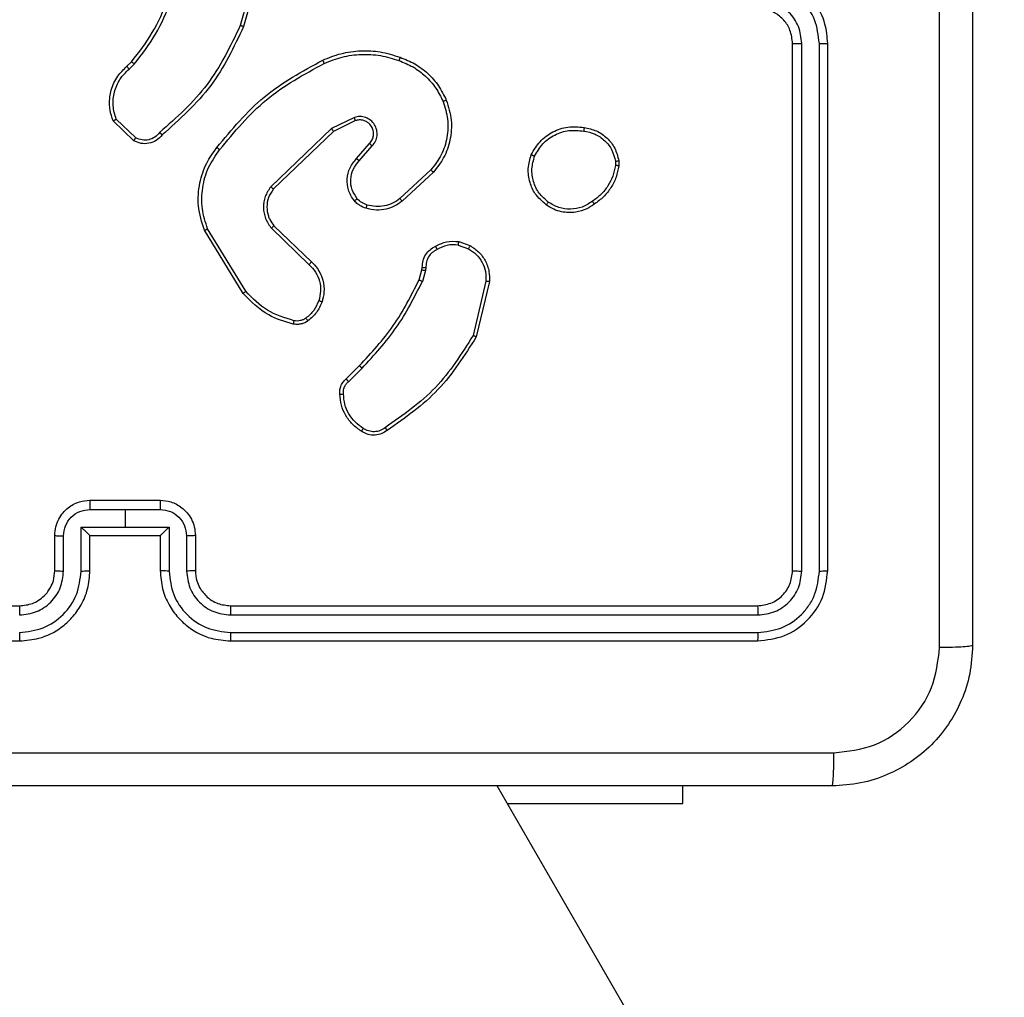
# Model space of a CAD drawing. Units: millimetres. Extents: x -4534 to 401166, y -3372 to 6558.
# Drawn here: x -1023 to -967, y 3083 to 3139 of the extents above; entities that cross this region are included whole.
import ezdxf

# ---------------------------------------------------------------- set-up
doc = ezdxf.new("R2010")
doc.units = ezdxf.units.MM
doc.layers.add('Toestel 2D', color=7, linetype='Continuous', lineweight=20)

# ---------------------------------------------------------------- blocks, each defined once
blk = doc.blocks.new('1487')
at = {"color": 7, "linetype": 'Continuous', "lineweight": 25}
for p, q in [((-8527.526, -2480.948), (-8528.519, -2484.479)), ((-8527.332, -2480.99), (-8528.33, -2484.542)), ((-8497.074, -2515.495), (-8497.074, -2485.495)), ((-8496.549, -2515.518), (-8496.549, -2485.499)), ((-8495.548, -2515.518), (-8495.549, -2485.499)), ((-8495.074, -2515.495), (-8495.074, -2485.495)), ((-8534.973, -2486.8), (-8534.705, -2486.537)), ((-8534.846, -2486.956), (-8534.553, -2486.668)), ((-8534.575, -2491.035), (-8535.757, -2489.909)), ((-8534.468, -2490.868), (-8535.582, -2489.811)), ((-8522.021, -2489.703), (-8523.319, -2490.338)), ((-8521.961, -2489.891), (-8523.206, -2490.499)), ((-8523.319, -2490.338), (-8526.786, -2493.655)), ((-8523.206, -2490.499), (-8526.633, -2493.779)), ((-8521.893, -2492.045), (-8521.155, -2491.195)), ((-8521.745, -2492.186), (-8521.005, -2491.333)), ((-8517.666, -2492.689), (-8519.426, -2494.323)), ((-8507.16, -2492.2), (-8507.158, -2492.439)), ((-8506.97, -2492.167), (-8506.967, -2492.462)), ((-8517.524, -2492.822), (-8519.304, -2494.475)), ((-8528.204, -2499.599), (-8530.375, -2496.056)), ((-8526.747, -2496.011), (-8524.594, -2498.087)), ((-8526.601, -2495.872), (-8524.464, -2497.932)), ((-8528.36, -2499.72), (-8530.561, -2496.13)), ((-8516.105, -2496.97), (-8515.529, -2497.179)), ((-8516.074, -2496.769), (-8515.44, -2496.998)), ((-8518.173, -2498.382), (-8518.153, -2498.238)), ((-8517.948, -2498.251), (-8517.971, -2498.415)), ((-8518.337, -2498.951), (-8518.173, -2498.382)), ((-8517.971, -2498.415), (-8518.15, -2499.038)), ((-8514.528, -2499.03), (-8515.259, -2502.116)), ((-8514.334, -2499.043), (-8515.082, -2502.195)), ((-8522.486, -2504.59), (-8521.728, -2503.832)), ((-8522.351, -2504.747), (-8521.584, -2503.98)), ((-8537.074, -2511.495), (-8533.074, -2511.495)), ((-8537.075, -2512.015), (-8535.074, -2512.015)), ((-8535.074, -2512.015), (-8533.073, -2512.015)), ((-8535.074, -2512.015), (-8535.074, -2513.016)), ((-8537.576, -2513.016), (-8535.074, -2513.016)), ((-8537.576, -2515.518), (-8537.576, -2513.016)), ((-8535.074, -2513.016), (-8532.573, -2513.016)), ((-8532.573, -2513.016), (-8532.573, -2515.518)), ((-8539.074, -2515.495), (-8539.074, -2513.495)), ((-8538.576, -2515.518), (-8538.576, -2513.516)), ((-8537.074, -2513.495), (-8537.075, -2513.495)), ((-8537.074, -2515.495), (-8537.074, -2513.495)), ((-8537.074, -2513.495), (-8533.074, -2513.495)), ((-8533.074, -2513.495), (-8533.074, -2515.495)), ((-8533.074, -2513.495), (-8533.074, -2513.495)), ((-8531.572, -2513.516), (-8531.572, -2515.518)), ((-8531.074, -2513.495), (-8531.074, -2515.495)), ((-8571.074, -2517.495), (-8541.074, -2517.495)), ((-8529.074, -2517.495), (-8499.074, -2517.495)), ((-8529.07, -2518.02), (-8499.051, -2518.02)), ((-8529.07, -2519.02), (-8499.051, -2519.021)), ((-8571.074, -2519.495), (-8541.074, -2519.495)), ((-8529.074, -2519.495), (-8499.074, -2519.495)), ((-7867.29, -3647.68), (-8513.885, -2527.745)), ((-8503.324, -2528.745), (-8503.324, -2527.745)), ((-8513.308, -2528.745), (-8503.324, -2528.745))]:
    blk.add_line(p, q, dxfattribs=at)
for points, knots in [([(-8488.701, -2519.852), (-8488.701, -2510.887), (-8488.702, -2492.959), (-8488.702, -2466.031), (-8488.701, -2448.102), (-8488.701, -2439.138)], [0, 0, 0, 0, 0.333336, 0.666664, 1, 1, 1, 1]), ([(-8486.824, -2439.245), (-8486.824, -2448.184), (-8486.824, -2466.067), (-8486.824, -2492.923), (-8486.824, -2510.805), (-8486.824, -2519.745)], [0, 0, 0, 0, 0.333296, 0.666701, 1, 1, 1, 1]), ([(-8495.074, -2485.495), (-8495.105, -2485.123), (-8495.174, -2484.279), (-8495.699, -2483.255), (-8496.401, -2482.477), (-8497.139, -2481.955), (-8498.049, -2481.573), (-8498.724, -2481.521), (-8499.074, -2481.495)], [0, 0, 0, 0, 0.177609, 0.403001, 0.534212, 0.677457, 0.832724, 1, 1, 1, 1]), ([(-8495.549, -2485.499), (-8495.605, -2485.041), (-8495.716, -2484.125), (-8496.517, -2482.964), (-8497.675, -2482.156), (-8498.592, -2482.05), (-8499.051, -2481.996)], [0, 0, 0, 0, 0.249903, 0.499848, 0.749541, 1, 1, 1, 1]), ([(-8534.705, -2486.537), (-8534.287, -2486), (-8533.441, -2484.914), (-8532.899, -2483.649), (-8532.626, -2483.009)], [0, 0, 0, 0, 0.494663, 1, 1, 1, 1]), ([(-8534.553, -2486.668), (-8534.122, -2486.115), (-8533.262, -2485.009), (-8532.712, -2483.72), (-8532.437, -2483.076)], [0, 0, 0, 0, 0.500007, 1, 1, 1, 1]), ([(-8496.549, -2485.499), (-8496.588, -2485.17), (-8496.664, -2484.515), (-8497.242, -2483.687), (-8498.071, -2483.116), (-8498.724, -2483.037), (-8499.051, -2482.997)], [0, 0, 0, 0, 0.2504327, 0.5001241, 0.7500649, 1, 1, 1, 1]), ([(-8497.074, -2485.495), (-8497.103, -2485.238), (-8497.157, -2484.758), (-8497.547, -2484.147), (-8498.024, -2483.762), (-8498.552, -2483.536), (-8498.891, -2483.509), (-8499.074, -2483.495)], [0, 0, 0, 0, 0.244433, 0.457339, 0.675441, 0.824544, 1, 1, 1, 1]), ([(-8528.519, -2484.479), (-8529.079, -2485.647), (-8530.2, -2487.984), (-8532.138, -2489.704), (-8533.108, -2490.564)], [0, 0, 0, 0, 0.499993, 1, 1, 1, 1]), ([(-8528.33, -2484.542), (-8528.886, -2485.709), (-8530.012, -2488.076), (-8531.971, -2489.819), (-8532.963, -2490.703)], [0, 0, 0, 0, 0.49327, 1, 1, 1, 1]), ([(-8528.33, -2484.542), (-8528.332, -2484.541), (-8528.336, -2484.54), (-8528.365, -2484.531), (-8528.399, -2484.519), (-8528.434, -2484.507), (-8528.474, -2484.494), (-8528.504, -2484.484), (-8528.519, -2484.479)], [0, 0, 0, 0, 0.200797, 0.433988, 0.563149, 0.700472, 0.846111, 1, 1, 1, 1]), ([(-8523.825, -2486.448), (-8523.484, -2486.311), (-8522.783, -2486.028), (-8521.664, -2485.885), (-8520.516, -2485.939), (-8519.795, -2486.166), (-8519.422, -2486.284)], [0, 0, 0, 0, 0.243402, 0.500002, 0.742019, 1, 1, 1, 1]), ([(-8497.074, -2485.495), (-8497.072, -2485.495), (-8497.068, -2485.496), (-8497.036, -2485.496), (-8496.987, -2485.497), (-8496.921, -2485.498), (-8496.841, -2485.498), (-8496.749, -2485.498), (-8496.651, -2485.499), (-8496.583, -2485.499), (-8496.549, -2485.499)], [0, 0, 0, 0, 0.125131, 0.250403, 0.375383, 0.500129, 0.624849, 0.749859, 0.874995, 1, 1, 1, 1]), ([(-8495.549, -2485.499), (-8495.486, -2485.498), (-8495.36, -2485.498), (-8495.204, -2485.497), (-8495.096, -2485.496), (-8495.082, -2485.495), (-8495.074, -2485.495)], [0, 0, 0, 0, 0.250165, 0.500068, 0.749936, 1, 1, 1, 1]), ([(-8534.705, -2486.537), (-8534.702, -2486.539), (-8534.696, -2486.545), (-8534.656, -2486.58), (-8534.605, -2486.623), (-8534.57, -2486.653), (-8534.553, -2486.668)], [0, 0, 0, 0, 0.279877, 0.558878, 0.779374, 1, 1, 1, 1]), ([(-8529.85, -2491.422), (-8529.005, -2490.399), (-8527.316, -2488.355), (-8524.989, -2487.084), (-8523.825, -2486.448)], [0, 0, 0, 0, 0.500137, 1, 1, 1, 1]), ([(-8523.825, -2486.448), (-8523.824, -2486.451), (-8523.821, -2486.457), (-8523.801, -2486.499), (-8523.772, -2486.559), (-8523.749, -2486.607), (-8523.738, -2486.631)], [0, 0, 0, 0, 0.249985, 0.500143, 0.749921, 1, 1, 1, 1]), ([(-8523.738, -2486.631), (-8523.399, -2486.496), (-8522.721, -2486.226), (-8521.629, -2486.094), (-8520.53, -2486.145), (-8519.833, -2486.364), (-8519.485, -2486.474)], [0, 0, 0, 0, 0.249943, 0.499996, 0.750051, 1, 1, 1, 1]), ([(-8519.422, -2486.284), (-8519.423, -2486.286), (-8519.423, -2486.291), (-8519.433, -2486.321), (-8519.445, -2486.356), (-8519.456, -2486.391), (-8519.47, -2486.431), (-8519.48, -2486.459), (-8519.485, -2486.474)], [0, 0, 0, 0, 0.209336, 0.444726, 0.573547, 0.708818, 0.851047, 1, 1, 1, 1]), ([(-8519.485, -2486.474), (-8519.211, -2486.583), (-8518.662, -2486.802), (-8517.957, -2487.346), (-8517.36, -2488.007), (-8517.1, -2488.538), (-8516.97, -2488.803)], [0, 0, 0, 0, 0.249928, 0.500002, 0.750074, 1, 1, 1, 1]), ([(-8519.422, -2486.284), (-8519.135, -2486.398), (-8518.559, -2486.625), (-8517.817, -2487.193), (-8517.195, -2487.889), (-8516.924, -2488.446), (-8516.789, -2488.725)], [0, 0, 0, 0, 0.249999, 0.499999, 0.75, 1, 1, 1, 1]), ([(-8535.757, -2489.909), (-8535.826, -2489.702), (-8535.931, -2489.386), (-8535.977, -2488.789), (-8535.891, -2488.12), (-8535.552, -2487.362), (-8535.158, -2486.98), (-8534.973, -2486.8)], [0, 0, 0, 0, 0.190183, 0.2906613, 0.5222495, 0.7751425, 1, 1, 1, 1]), ([(-8535.582, -2489.811), (-8535.656, -2489.558), (-8535.803, -2489.051), (-8535.716, -2488.254), (-8535.41, -2487.513), (-8535.034, -2487.142), (-8534.846, -2486.956)], [0, 0, 0, 0, 0.249978, 0.499941, 0.749809, 1, 1, 1, 1]), ([(-8534.973, -2486.8), (-8534.971, -2486.803), (-8534.967, -2486.808), (-8534.938, -2486.843), (-8534.896, -2486.895), (-8534.863, -2486.936), (-8534.846, -2486.956)], [0, 0, 0, 0, 0.2501526, 0.5000044, 0.7499476, 1, 1, 1, 1]), ([(-8529.69, -2491.546), (-8528.855, -2490.537), (-8527.185, -2488.519), (-8524.887, -2487.26), (-8523.738, -2486.631)], [0, 0, 0, 0, 0.4999988, 1, 1, 1, 1]), ([(-8516.789, -2488.725), (-8516.671, -2489.102), (-8516.441, -2489.839), (-8516.531, -2490.979), (-8516.879, -2492.007), (-8517.312, -2492.555), (-8517.524, -2492.822)], [0, 0, 0, 0, 0.268415, 0.524558, 0.768421, 1, 1, 1, 1]), ([(-8516.789, -2488.725), (-8516.792, -2488.726), (-8516.797, -2488.73), (-8516.838, -2488.748), (-8516.898, -2488.773), (-8516.946, -2488.793), (-8516.97, -2488.803)], [0, 0, 0, 0, 0.250377, 0.500321, 0.74969, 1, 1, 1, 1]), ([(-8516.97, -2488.803), (-8516.865, -2489.135), (-8516.655, -2489.8), (-8516.708, -2490.855), (-8517.023, -2491.864), (-8517.452, -2492.414), (-8517.666, -2492.689)], [0, 0, 0, 0, 0.2499791, 0.4999642, 0.7498765, 1, 1, 1, 1]), ([(-8535.757, -2489.909), (-8535.755, -2489.908), (-8535.75, -2489.905), (-8535.722, -2489.89), (-8535.689, -2489.871), (-8535.658, -2489.854), (-8535.621, -2489.833), (-8535.595, -2489.818), (-8535.582, -2489.811)], [0, 0, 0, 0, 0.213559, 0.450511, 0.57832, 0.712957, 0.853334, 1, 1, 1, 1]), ([(-8521.005, -2491.333), (-8520.937, -2491.247), (-8520.8, -2491.075), (-8520.712, -2490.75), (-8520.732, -2490.419), (-8520.859, -2490.111), (-8521.079, -2489.86), (-8521.369, -2489.698), (-8521.698, -2489.632), (-8521.913, -2489.68), (-8522.021, -2489.703)], [0, 0, 0, 0, 0.125104, 0.250178, 0.374953, 0.500012, 0.624895, 0.749999, 0.87499, 1, 1, 1, 1]), ([(-8521.961, -2489.891), (-8521.961, -2489.888), (-8521.963, -2489.882), (-8521.976, -2489.839), (-8521.996, -2489.777), (-8522.012, -2489.728), (-8522.021, -2489.703)], [0, 0, 0, 0, 0.249713, 0.499734, 0.749619, 1, 1, 1, 1]), ([(-8521.155, -2491.195), (-8521.101, -2491.128), (-8520.99, -2490.993), (-8520.924, -2490.75), (-8520.928, -2490.507), (-8521.008, -2490.258), (-8521.161, -2490.063), (-8521.336, -2489.944), (-8521.517, -2489.868), (-8521.732, -2489.836), (-8521.89, -2489.874), (-8521.961, -2489.891)], [0, 0, 0, 0, 0.122004, 0.248438, 0.350825, 0.467238, 0.617013, 0.696808, 0.7691, 0.895968, 1, 1, 1, 1]), ([(-8523.206, -2490.499), (-8523.207, -2490.497), (-8523.21, -2490.494), (-8523.226, -2490.47), (-8523.246, -2490.441), (-8523.267, -2490.412), (-8523.292, -2490.377), (-8523.31, -2490.351), (-8523.319, -2490.338)], [0, 0, 0, 0, 0.19432, 0.424925, 0.55494, 0.693557, 0.842184, 1, 1, 1, 1]), ([(-8511.948, -2491.83), (-8511.799, -2491.57), (-8511.495, -2491.039), (-8510.748, -2490.499), (-8509.864, -2490.194), (-8509.255, -2490.252), (-8508.942, -2490.282)], [0, 0, 0, 0, 0.245326, 0.500042, 0.742726, 1, 1, 1, 1]), ([(-8511.758, -2491.912), (-8511.615, -2491.667), (-8511.329, -2491.177), (-8510.63, -2490.672), (-8509.812, -2490.398), (-8509.248, -2490.454), (-8508.965, -2490.483)], [0, 0, 0, 0, 0.2499495, 0.4999157, 0.7497496, 1, 1, 1, 1]), ([(-8508.942, -2490.282), (-8508.942, -2490.284), (-8508.941, -2490.29), (-8508.944, -2490.323), (-8508.949, -2490.362), (-8508.953, -2490.397), (-8508.959, -2490.438), (-8508.963, -2490.468), (-8508.965, -2490.483)], [0, 0, 0, 0, 0.2196335, 0.4586767, 0.5858423, 0.7189229, 0.8568989, 1, 1, 1, 1]), ([(-8508.942, -2490.282), (-8508.701, -2490.331), (-8508.219, -2490.428), (-8507.612, -2490.859), (-8507.15, -2491.448), (-8507.031, -2491.925), (-8506.97, -2492.167)], [0, 0, 0, 0, 0.25, 0.500008, 0.746665, 1, 1, 1, 1]), ([(-8532.963, -2490.703), (-8533.068, -2490.816), (-8533.276, -2491.04), (-8533.711, -2491.202), (-8534.168, -2491.217), (-8534.44, -2491.095), (-8534.575, -2491.035)], [0, 0, 0, 0, 0.254949, 0.506598, 0.754949, 1, 1, 1, 1]), ([(-8534.575, -2491.035), (-8534.573, -2491.033), (-8534.571, -2491.029), (-8534.553, -2491.002), (-8534.533, -2490.97), (-8534.514, -2490.94), (-8534.492, -2490.905), (-8534.476, -2490.88), (-8534.468, -2490.868)], [0, 0, 0, 0, 0.215552, 0.453431, 0.581277, 0.71508, 0.854754, 1, 1, 1, 1]), ([(-8533.108, -2490.564), (-8533.193, -2490.66), (-8533.363, -2490.851), (-8533.725, -2490.999), (-8534.115, -2491.021), (-8534.35, -2490.919), (-8534.468, -2490.868)], [0, 0, 0, 0, 0.249945, 0.499899, 0.749635, 1, 1, 1, 1]), ([(-8532.963, -2490.703), (-8532.965, -2490.701), (-8532.969, -2490.697), (-8532.994, -2490.673), (-8533.022, -2490.646), (-8533.048, -2490.622), (-8533.077, -2490.594), (-8533.098, -2490.574), (-8533.108, -2490.564)], [0, 0, 0, 0, 0.228356, 0.470298, 0.596867, 0.727516, 0.862065, 1, 1, 1, 1]), ([(-8508.965, -2490.483), (-8508.745, -2490.527), (-8508.305, -2490.616), (-8507.746, -2491.008), (-8507.325, -2491.546), (-8507.215, -2491.982), (-8507.16, -2492.2)], [0, 0, 0, 0, 0.249956, 0.499925, 0.749774, 1, 1, 1, 1]), ([(-8530.561, -2496.13), (-8530.702, -2495.672), (-8530.974, -2494.793), (-8530.867, -2493.466), (-8530.496, -2492.324), (-8530.057, -2491.711), (-8529.85, -2491.422)], [0, 0, 0, 0, 0.286578, 0.548798, 0.786618, 1, 1, 1, 1]), ([(-8530.375, -2496.056), (-8530.497, -2495.675), (-8530.739, -2494.912), (-8530.701, -2493.7), (-8530.38, -2492.531), (-8529.92, -2491.875), (-8529.69, -2491.546)], [0, 0, 0, 0, 0.249982, 0.499964, 0.749894, 1, 1, 1, 1]), ([(-8529.69, -2491.546), (-8529.703, -2491.537), (-8529.727, -2491.518), (-8529.761, -2491.492), (-8529.79, -2491.469), (-8529.82, -2491.446), (-8529.845, -2491.426), (-8529.848, -2491.423), (-8529.85, -2491.422)], [0, 0, 0, 0, 0.150062, 0.293144, 0.428684, 0.557187, 0.792339, 1, 1, 1, 1]), ([(-8521.155, -2491.195), (-8521.154, -2491.196), (-8521.152, -2491.198), (-8521.135, -2491.213), (-8521.11, -2491.237), (-8521.082, -2491.263), (-8521.046, -2491.296), (-8521.019, -2491.321), (-8521.005, -2491.333)], [0, 0, 0, 0, 0.155982, 0.374948, 0.507582, 0.655889, 0.820153, 1, 1, 1, 1]), ([(-8522.014, -2494.46), (-8522.091, -2494.357), (-8522.237, -2494.16), (-8522.402, -2493.744), (-8522.466, -2493.2), (-8522.317, -2492.553), (-8522.032, -2492.212), (-8521.893, -2492.045)], [0, 0, 0, 0, 0.145284, 0.276007, 0.502107, 0.756342, 1, 1, 1, 1]), ([(-8521.893, -2492.045), (-8521.891, -2492.046), (-8521.888, -2492.049), (-8521.865, -2492.071), (-8521.837, -2492.098), (-8521.81, -2492.123), (-8521.779, -2492.153), (-8521.756, -2492.174), (-8521.745, -2492.186)], [0, 0, 0, 0, 0.205772, 0.44061, 0.569514, 0.705729, 0.849216, 1, 1, 1, 1]), ([(-8511.102, -2494.685), (-8511.327, -2494.488), (-8511.733, -2494.132), (-8512.064, -2493.386), (-8512.175, -2492.604), (-8512.023, -2492.087), (-8511.948, -2491.83)], [0, 0, 0, 0, 0.277672, 0.499917, 0.750891, 1, 1, 1, 1]), ([(-8511.948, -2491.83), (-8511.946, -2491.831), (-8511.941, -2491.833), (-8511.91, -2491.847), (-8511.874, -2491.862), (-8511.839, -2491.877), (-8511.8, -2491.894), (-8511.772, -2491.906), (-8511.758, -2491.912)], [0, 0, 0, 0, 0.217002, 0.455373, 0.583226, 0.716489, 0.855549, 1, 1, 1, 1]), ([(-8510.979, -2494.526), (-8511.166, -2494.366), (-8511.54, -2494.044), (-8511.858, -2493.365), (-8511.961, -2492.622), (-8511.826, -2492.149), (-8511.758, -2491.912)], [0, 0, 0, 0, 0.250251, 0.500084, 0.750043, 1, 1, 1, 1]), ([(-8521.86, -2494.333), (-8521.969, -2494.168), (-8522.188, -2493.837), (-8522.261, -2493.235), (-8522.127, -2492.643), (-8521.872, -2492.338), (-8521.745, -2492.186)], [0, 0, 0, 0, 0.249939, 0.499883, 0.749614, 1, 1, 1, 1]), ([(-8517.524, -2492.822), (-8517.526, -2492.82), (-8517.53, -2492.816), (-8517.563, -2492.785), (-8517.61, -2492.742), (-8517.647, -2492.707), (-8517.666, -2492.689)], [0, 0, 0, 0, 0.2504467, 0.4998736, 0.7495327, 1, 1, 1, 1]), ([(-8507.158, -2492.439), (-8507.2, -2492.644), (-8507.282, -2493.054), (-8507.574, -2493.614), (-8507.961, -2494.112), (-8508.3, -2494.357), (-8508.469, -2494.48)], [0, 0, 0, 0, 0.249919, 0.499992, 0.75007, 1, 1, 1, 1]), ([(-8506.967, -2492.462), (-8507.01, -2492.678), (-8507.095, -2493.112), (-8507.399, -2493.71), (-8507.814, -2494.243), (-8508.178, -2494.507), (-8508.361, -2494.64)], [0, 0, 0, 0, 0.246998, 0.495989, 0.746984, 1, 1, 1, 1]), ([(-8507.16, -2492.2), (-8507.135, -2492.196), (-8507.085, -2492.188), (-8507.022, -2492.178), (-8506.978, -2492.17), (-8506.973, -2492.168), (-8506.97, -2492.167)], [0, 0, 0, 0, 0.250038, 0.499995, 0.749398, 1, 1, 1, 1]), ([(-8506.967, -2492.462), (-8506.971, -2492.462), (-8506.979, -2492.462), (-8507.029, -2492.456), (-8507.092, -2492.448), (-8507.136, -2492.442), (-8507.158, -2492.439)], [0, 0, 0, 0, 0.2792386, 0.5585554, 0.7792284, 1, 1, 1, 1]), ([(-8526.786, -2493.655), (-8526.904, -2493.834), (-8527.139, -2494.193), (-8527.23, -2494.841), (-8527.115, -2495.484), (-8526.87, -2495.835), (-8526.747, -2496.011)], [0, 0, 0, 0, 0.25029, 0.500092, 0.75005, 1, 1, 1, 1]), ([(-8526.633, -2493.779), (-8526.736, -2493.934), (-8526.942, -2494.246), (-8527.027, -2494.794), (-8526.958, -2495.222), (-8526.817, -2495.582), (-8526.686, -2495.757), (-8526.601, -2495.872)], [0, 0, 0, 0, 0.2442, 0.489919, 0.71302, 0.811018, 1, 1, 1, 1]), ([(-8526.633, -2493.779), (-8526.636, -2493.777), (-8526.64, -2493.773), (-8526.675, -2493.745), (-8526.726, -2493.704), (-8526.766, -2493.671), (-8526.786, -2493.655)], [0, 0, 0, 0, 0.250611, 0.500175, 0.749954, 1, 1, 1, 1]), ([(-8522.014, -2494.46), (-8522.012, -2494.458), (-8522.006, -2494.455), (-8521.971, -2494.426), (-8521.919, -2494.384), (-8521.88, -2494.35), (-8521.86, -2494.333)], [0, 0, 0, 0, 0.249669, 0.500152, 0.749712, 1, 1, 1, 1]), ([(-8521.295, -2494.691), (-8521.402, -2494.651), (-8521.615, -2494.572), (-8521.778, -2494.413), (-8521.86, -2494.333)], [0, 0, 0, 0, 0.500008, 1, 1, 1, 1]), ([(-8519.426, -2494.323), (-8519.561, -2494.419), (-8519.832, -2494.611), (-8520.311, -2494.761), (-8520.811, -2494.804), (-8521.134, -2494.729), (-8521.295, -2494.691)], [0, 0, 0, 0, 0.25003, 0.5, 0.749968, 1, 1, 1, 1]), ([(-8519.304, -2494.475), (-8519.306, -2494.472), (-8519.309, -2494.467), (-8519.337, -2494.433), (-8519.377, -2494.383), (-8519.41, -2494.343), (-8519.426, -2494.323)], [0, 0, 0, 0, 0.250351, 0.500366, 0.749556, 1, 1, 1, 1]), ([(-8521.357, -2494.879), (-8521.48, -2494.832), (-8521.619, -2494.78), (-8521.765, -2494.684), (-8521.871, -2494.607), (-8521.952, -2494.524), (-8522.014, -2494.46)], [0, 0, 0, 0, 0.499444, 0.560098, 0.663817, 1, 1, 1, 1]), ([(-8519.304, -2494.475), (-8519.438, -2494.571), (-8519.715, -2494.771), (-8520.219, -2494.943), (-8520.784, -2495.008), (-8521.162, -2494.923), (-8521.357, -2494.879)], [0, 0, 0, 0, 0.22644, 0.468592, 0.726449, 1, 1, 1, 1]), ([(-8521.357, -2494.879), (-8521.355, -2494.876), (-8521.352, -2494.871), (-8521.337, -2494.828), (-8521.318, -2494.765), (-8521.303, -2494.716), (-8521.295, -2494.691)], [0, 0, 0, 0, 0.250705, 0.499997, 0.749913, 1, 1, 1, 1]), ([(-8511.102, -2494.685), (-8511.099, -2494.683), (-8511.094, -2494.679), (-8511.065, -2494.643), (-8511.025, -2494.59), (-8510.994, -2494.548), (-8510.979, -2494.526)], [0, 0, 0, 0, 0.2502269, 0.4999698, 0.7499173, 1, 1, 1, 1]), ([(-8508.361, -2494.64), (-8508.501, -2494.736), (-8508.823, -2494.956), (-8509.467, -2495.144), (-8510.121, -2495.125), (-8510.69, -2494.948), (-8510.961, -2494.775), (-8511.102, -2494.685)], [0, 0, 0, 0, 0.172911, 0.397081, 0.672265, 0.829706, 1, 1, 1, 1]), ([(-8508.469, -2494.48), (-8508.659, -2494.602), (-8509.039, -2494.847), (-8509.716, -2494.96), (-8510.397, -2494.874), (-8510.785, -2494.642), (-8510.979, -2494.526)], [0, 0, 0, 0, 0.249964, 0.499936, 0.749783, 1, 1, 1, 1]), ([(-8508.361, -2494.64), (-8508.362, -2494.638), (-8508.364, -2494.633), (-8508.381, -2494.607), (-8508.402, -2494.577), (-8508.421, -2494.548), (-8508.444, -2494.516), (-8508.461, -2494.492), (-8508.469, -2494.48)], [0, 0, 0, 0, 0.217602, 0.456367, 0.584156, 0.717479, 0.856113, 1, 1, 1, 1]), ([(-8530.561, -2496.13), (-8530.558, -2496.13), (-8530.552, -2496.128), (-8530.509, -2496.111), (-8530.448, -2496.086), (-8530.399, -2496.066), (-8530.375, -2496.056)], [0, 0, 0, 0, 0.24998, 0.499917, 0.749746, 1, 1, 1, 1]), ([(-8526.601, -2495.872), (-8526.602, -2495.875), (-8526.606, -2495.881), (-8526.639, -2495.913), (-8526.688, -2495.958), (-8526.727, -2495.993), (-8526.747, -2496.011)], [0, 0, 0, 0, 0.250301, 0.500296, 0.749832, 1, 1, 1, 1]), ([(-8518.153, -2498.238), (-8518.147, -2498.108), (-8518.135, -2497.852), (-8517.972, -2497.504), (-8517.731, -2497.218), (-8517.517, -2497.101), (-8517.412, -2497.044)], [0, 0, 0, 0, 0.259364, 0.512477, 0.759352, 1, 1, 1, 1]), ([(-8517.412, -2497.044), (-8517.201, -2496.937), (-8516.78, -2496.723), (-8516.31, -2496.754), (-8516.074, -2496.769)], [0, 0, 0, 0, 0.500015, 1, 1, 1, 1]), ([(-8517.412, -2497.044), (-8517.41, -2497.046), (-8517.407, -2497.051), (-8517.39, -2497.082), (-8517.371, -2497.118), (-8517.353, -2497.15), (-8517.333, -2497.187), (-8517.32, -2497.212), (-8517.313, -2497.225)], [0, 0, 0, 0, 0.226662, 0.468757, 0.595573, 0.726516, 0.861348, 1, 1, 1, 1]), ([(-8516.105, -2496.97), (-8516.318, -2496.958), (-8516.744, -2496.933), (-8517.123, -2497.128), (-8517.313, -2497.225)], [0, 0, 0, 0, 0.500004, 1, 1, 1, 1]), ([(-8516.105, -2496.97), (-8516.103, -2496.956), (-8516.098, -2496.927), (-8516.091, -2496.886), (-8516.085, -2496.85), (-8516.079, -2496.811), (-8516.074, -2496.777), (-8516.074, -2496.772), (-8516.074, -2496.769)], [0, 0, 0, 0, 0.141389, 0.278118, 0.410318, 0.537709, 0.777568, 1, 1, 1, 1]), ([(-8515.44, -2496.998), (-8515.441, -2497.002), (-8515.443, -2497.01), (-8515.466, -2497.058), (-8515.496, -2497.118), (-8515.518, -2497.158), (-8515.529, -2497.179)], [0, 0, 0, 0, 0.279568, 0.559186, 0.779403, 1, 1, 1, 1]), ([(-8515.529, -2497.179), (-8515.373, -2497.281), (-8515.06, -2497.484), (-8514.728, -2497.942), (-8514.527, -2498.471), (-8514.528, -2498.844), (-8514.528, -2499.03)], [0, 0, 0, 0, 0.250052, 0.5, 0.749953, 1, 1, 1, 1]), ([(-8515.44, -2496.998), (-8515.267, -2497.11), (-8514.921, -2497.334), (-8514.546, -2497.855), (-8514.328, -2498.442), (-8514.332, -2498.854), (-8514.334, -2499.043)], [0, 0, 0, 0, 0.250049, 0.500007, 0.76973, 1, 1, 1, 1]), ([(-8517.313, -2497.225), (-8517.408, -2497.276), (-8517.597, -2497.378), (-8517.805, -2497.63), (-8517.937, -2497.929), (-8517.944, -2498.144), (-8517.948, -2498.251)], [0, 0, 0, 0, 0.250057, 0.499991, 0.749928, 1, 1, 1, 1]), ([(-8524.464, -2497.932), (-8524.466, -2497.935), (-8524.471, -2497.942), (-8524.505, -2497.984), (-8524.548, -2498.034), (-8524.578, -2498.069), (-8524.594, -2498.087)], [0, 0, 0, 0, 0.280057, 0.558908, 0.779453, 1, 1, 1, 1]), ([(-8524.594, -2498.087), (-8524.463, -2498.223), (-8524.203, -2498.496), (-8523.984, -2499.024), (-8523.91, -2499.591), (-8524.002, -2499.957), (-8524.048, -2500.14)], [0, 0, 0, 0, 0.249973, 0.499951, 0.749854, 1, 1, 1, 1]), ([(-8524.464, -2497.932), (-8524.43, -2497.964), (-8524.333, -2498.052), (-8524.165, -2498.244), (-8523.963, -2498.554), (-8523.776, -2499.032), (-8523.71, -2499.617), (-8523.814, -2500.019), (-8523.861, -2500.2)], [0, 0, 0, 0, 0.056646, 0.159016, 0.307038, 0.500603, 0.775351, 1, 1, 1, 1]), ([(-8518.153, -2498.238), (-8518.15, -2498.238), (-8518.144, -2498.24), (-8518.109, -2498.243), (-8518.069, -2498.246), (-8518.032, -2498.248), (-8517.991, -2498.25), (-8517.962, -2498.251), (-8517.948, -2498.251)], [0, 0, 0, 0, 0.227873, 0.469807, 0.596833, 0.727293, 0.86189, 1, 1, 1, 1]), ([(-8518.173, -2498.382), (-8518.169, -2498.383), (-8518.161, -2498.386), (-8518.107, -2498.395), (-8518.04, -2498.405), (-8517.994, -2498.411), (-8517.971, -2498.415)], [0, 0, 0, 0, 0.279838, 0.559127, 0.779461, 1, 1, 1, 1]), ([(-8521.728, -2503.832), (-8521.049, -2503.098), (-8519.692, -2501.628), (-8518.788, -2499.844), (-8518.337, -2498.951)], [0, 0, 0, 0, 0.500002, 1, 1, 1, 1]), ([(-8521.584, -2503.98), (-8520.897, -2503.236), (-8519.523, -2501.748), (-8518.608, -2499.941), (-8518.15, -2499.038)], [0, 0, 0, 0, 0.5000011, 1, 1, 1, 1]), ([(-8518.337, -2498.951), (-8518.333, -2498.953), (-8518.326, -2498.957), (-8518.276, -2498.98), (-8518.214, -2499.009), (-8518.172, -2499.028), (-8518.15, -2499.038)], [0, 0, 0, 0, 0.279664, 0.559143, 0.779523, 1, 1, 1, 1]), ([(-8514.334, -2499.043), (-8514.337, -2499.044), (-8514.343, -2499.044), (-8514.387, -2499.042), (-8514.451, -2499.037), (-8514.502, -2499.033), (-8514.528, -2499.03)], [0, 0, 0, 0, 0.249892, 0.500063, 0.749643, 1, 1, 1, 1]), ([(-8528.36, -2499.72), (-8528.358, -2499.718), (-8528.352, -2499.716), (-8528.316, -2499.688), (-8528.264, -2499.648), (-8528.224, -2499.615), (-8528.204, -2499.599)], [0, 0, 0, 0, 0.250264, 0.500064, 0.749785, 1, 1, 1, 1]), ([(-8525.496, -2501.465), (-8525.982, -2501.325), (-8527.089, -2501.005), (-8527.904, -2500.182), (-8528.36, -2499.72)], [0, 0, 0, 0, 0.439107, 1, 1, 1, 1]), ([(-8525.453, -2501.274), (-8525.983, -2501.113), (-8527.044, -2500.791), (-8527.817, -2499.996), (-8528.204, -2499.599)], [0, 0, 0, 0, 0.499992, 1, 1, 1, 1]), ([(-8524.048, -2500.14), (-8524.132, -2500.333), (-8524.3, -2500.719), (-8524.62, -2500.992), (-8524.779, -2501.129)], [0, 0, 0, 0, 0.500004, 1, 1, 1, 1]), ([(-8523.861, -2500.2), (-8523.953, -2500.412), (-8524.137, -2500.836), (-8524.489, -2501.136), (-8524.664, -2501.286)], [0, 0, 0, 0, 0.4999962, 1, 1, 1, 1]), ([(-8523.861, -2500.2), (-8523.864, -2500.2), (-8523.87, -2500.199), (-8523.913, -2500.185), (-8523.974, -2500.165), (-8524.023, -2500.149), (-8524.048, -2500.14)], [0, 0, 0, 0, 0.250371, 0.500027, 0.749732, 1, 1, 1, 1]), ([(-8525.496, -2501.465), (-8525.495, -2501.462), (-8525.493, -2501.456), (-8525.482, -2501.413), (-8525.469, -2501.35), (-8525.458, -2501.3), (-8525.453, -2501.274)], [0, 0, 0, 0, 0.25014, 0.499639, 0.749866, 1, 1, 1, 1]), ([(-8524.664, -2501.286), (-8524.724, -2501.324), (-8524.846, -2501.402), (-8525.054, -2501.468), (-8525.274, -2501.497), (-8525.422, -2501.476), (-8525.496, -2501.465)], [0, 0, 0, 0, 0.24393, 0.491905, 0.743931, 1, 1, 1, 1]), ([(-8524.779, -2501.129), (-8524.829, -2501.161), (-8524.929, -2501.224), (-8525.1, -2501.277), (-8525.277, -2501.299), (-8525.394, -2501.283), (-8525.453, -2501.274)], [0, 0, 0, 0, 0.249934, 0.499993, 0.750058, 1, 1, 1, 1]), ([(-8524.664, -2501.286), (-8524.667, -2501.283), (-8524.671, -2501.277), (-8524.702, -2501.236), (-8524.739, -2501.184), (-8524.766, -2501.148), (-8524.779, -2501.129)], [0, 0, 0, 0, 0.27935, 0.558721, 0.779155, 1, 1, 1, 1]), ([(-8515.259, -2502.116), (-8515.919, -2503.155), (-8517.238, -2505.234), (-8519.252, -2506.652), (-8520.258, -2507.36)], [0, 0, 0, 0, 0.500002, 1, 1, 1, 1]), ([(-8515.082, -2502.195), (-8515.749, -2503.25), (-8517.083, -2505.362), (-8519.126, -2506.799), (-8520.148, -2507.518)], [0, 0, 0, 0, 0.500001, 1, 1, 1, 1]), ([(-8515.082, -2502.195), (-8515.084, -2502.194), (-8515.089, -2502.193), (-8515.115, -2502.182), (-8515.147, -2502.167), (-8515.179, -2502.153), (-8515.217, -2502.135), (-8515.245, -2502.122), (-8515.259, -2502.116)], [0, 0, 0, 0, 0.201294, 0.434515, 0.563775, 0.700983, 0.846447, 1, 1, 1, 1]), ([(-8521.728, -2503.832), (-8521.728, -2503.833), (-8521.727, -2503.834), (-8521.718, -2503.843), (-8521.705, -2503.857), (-8521.687, -2503.876), (-8521.665, -2503.898), (-8521.639, -2503.924), (-8521.612, -2503.952), (-8521.593, -2503.971), (-8521.584, -2503.98)], [0, 0, 0, 0, 0.125007, 0.250597, 0.375367, 0.49998, 0.624973, 0.749855, 0.87498, 1, 1, 1, 1]), ([(-8522.847, -2505.453), (-8522.851, -2505.366), (-8522.858, -2505.195), (-8522.782, -2504.951), (-8522.658, -2504.742), (-8522.542, -2504.639), (-8522.486, -2504.59)], [0, 0, 0, 0, 0.262885, 0.524968, 0.770674, 1, 1, 1, 1]), ([(-8522.644, -2505.444), (-8522.648, -2505.378), (-8522.655, -2505.246), (-8522.6, -2505.053), (-8522.501, -2504.878), (-8522.401, -2504.791), (-8522.351, -2504.747)], [0, 0, 0, 0, 0.250033, 0.500005, 0.749967, 1, 1, 1, 1]), ([(-8522.486, -2504.59), (-8522.484, -2504.591), (-8522.481, -2504.596), (-8522.46, -2504.621), (-8522.434, -2504.651), (-8522.409, -2504.679), (-8522.381, -2504.712), (-8522.361, -2504.735), (-8522.351, -2504.747)], [0, 0, 0, 0, 0.213367, 0.450373, 0.578308, 0.712643, 0.853244, 1, 1, 1, 1]), ([(-8522.847, -2505.453), (-8522.844, -2505.453), (-8522.838, -2505.454), (-8522.792, -2505.454), (-8522.736, -2505.451), (-8522.685, -2505.447), (-8522.658, -2505.445), (-8522.644, -2505.444)], [0, 0, 0, 0, 0.241833, 0.488889, 0.740752, 0.869792, 1, 1, 1, 1]), ([(-8521.624, -2507.563), (-8521.798, -2507.441), (-8522.146, -2507.195), (-8522.528, -2506.677), (-8522.788, -2506.088), (-8522.827, -2505.664), (-8522.847, -2505.453)], [0, 0, 0, 0, 0.2499996, 0.4999988, 0.750001, 1, 1, 1, 1]), ([(-8521.512, -2507.402), (-8521.674, -2507.288), (-8521.997, -2507.061), (-8522.352, -2506.581), (-8522.591, -2506.034), (-8522.626, -2505.641), (-8522.644, -2505.444)], [0, 0, 0, 0, 0.250031, 0.500002, 0.749972, 1, 1, 1, 1]), ([(-8521.624, -2507.563), (-8521.622, -2507.561), (-8521.618, -2507.558), (-8521.598, -2507.532), (-8521.577, -2507.501), (-8521.558, -2507.472), (-8521.536, -2507.438), (-8521.52, -2507.414), (-8521.512, -2507.402)], [0, 0, 0, 0, 0.222215, 0.462445, 0.590008, 0.721977, 0.858742, 1, 1, 1, 1]), ([(-8520.148, -2507.518), (-8520.25, -2507.584), (-8520.459, -2507.722), (-8520.842, -2507.8), (-8521.255, -2507.767), (-8521.499, -2507.632), (-8521.624, -2507.563)], [0, 0, 0, 0, 0.230276, 0.473702, 0.730276, 1, 1, 1, 1]), ([(-8520.258, -2507.36), (-8520.353, -2507.422), (-8520.541, -2507.545), (-8520.878, -2507.606), (-8521.218, -2507.568), (-8521.414, -2507.457), (-8521.512, -2507.402)], [0, 0, 0, 0, 0.250068, 0.499995, 0.74992, 1, 1, 1, 1]), ([(-8520.148, -2507.518), (-8520.149, -2507.516), (-8520.152, -2507.511), (-8520.172, -2507.484), (-8520.193, -2507.454), (-8520.212, -2507.426), (-8520.235, -2507.394), (-8520.25, -2507.372), (-8520.258, -2507.36)], [0, 0, 0, 0, 0.228632, 0.470316, 0.597486, 0.727704, 0.862243, 1, 1, 1, 1]), ([(-8539.074, -2513.495), (-8539.062, -2513.329), (-8539.039, -2513.007), (-8538.864, -2512.568), (-8538.62, -2512.202), (-8538.242, -2511.839), (-8537.719, -2511.552), (-8537.276, -2511.513), (-8537.074, -2511.495)], [0, 0, 0, 0, 0.158486, 0.307474, 0.446951, 0.576915, 0.80732, 1, 1, 1, 1]), ([(-8537.074, -2511.495), (-8537.074, -2511.497), (-8537.074, -2511.501), (-8537.075, -2511.533), (-8537.075, -2511.581), (-8537.075, -2511.646), (-8537.075, -2511.726), (-8537.075, -2511.817), (-8537.075, -2511.914), (-8537.075, -2511.982), (-8537.075, -2512.015)], [0, 0, 0, 0, 0.124912, 0.250178, 0.375283, 0.499985, 0.624681, 0.749825, 0.874964, 1, 1, 1, 1]), ([(-8533.074, -2511.495), (-8533.074, -2511.497), (-8533.074, -2511.501), (-8533.074, -2511.533), (-8533.073, -2511.581), (-8533.073, -2511.646), (-8533.073, -2511.726), (-8533.073, -2511.817), (-8533.073, -2511.914), (-8533.073, -2511.982), (-8533.073, -2512.015)], [0, 0, 0, 0, 0.124912, 0.250181, 0.375286, 0.499988, 0.624684, 0.749824, 0.874964, 1, 1, 1, 1]), ([(-8533.074, -2511.495), (-8532.872, -2511.513), (-8532.429, -2511.552), (-8531.906, -2511.839), (-8531.528, -2512.202), (-8531.284, -2512.568), (-8531.109, -2513.007), (-8531.086, -2513.329), (-8531.074, -2513.495)], [0, 0, 0, 0, 0.192681, 0.423085, 0.55305, 0.692526, 0.841514, 1, 1, 1, 1]), ([(-8538.576, -2513.516), (-8538.553, -2513.32), (-8538.505, -2512.928), (-8538.162, -2512.431), (-8537.666, -2512.084), (-8537.272, -2512.038), (-8537.075, -2512.015)], [0, 0, 0, 0, 0.249938, 0.49988, 0.749568, 1, 1, 1, 1]), ([(-8533.073, -2512.015), (-8532.876, -2512.038), (-8532.483, -2512.084), (-8531.986, -2512.431), (-8531.644, -2512.928), (-8531.596, -2513.32), (-8531.572, -2513.516)], [0, 0, 0, 0, 0.250433, 0.500122, 0.750063, 1, 1, 1, 1]), ([(-8537.576, -2513.016), (-8537.521, -2513.071), (-8537.41, -2513.181), (-8537.275, -2513.312), (-8537.181, -2513.402), (-8537.124, -2513.455), (-8537.086, -2513.488), (-8537.078, -2513.493), (-8537.075, -2513.495)], [0, 0, 0, 0, 0.251445, 0.50249, 0.646481, 0.775759, 0.892472, 1, 1, 1, 1]), ([(-8533.074, -2513.495), (-8533.07, -2513.493), (-8533.062, -2513.488), (-8533.024, -2513.455), (-8532.967, -2513.402), (-8532.873, -2513.312), (-8532.738, -2513.181), (-8532.628, -2513.071), (-8532.573, -2513.016)], [0, 0, 0, 0, 0.107528, 0.224239, 0.353516, 0.497511, 0.748558, 1, 1, 1, 1]), ([(-8539.074, -2513.495), (-8539.065, -2513.498), (-8539.045, -2513.504), (-8538.913, -2513.511), (-8538.749, -2513.516), (-8538.634, -2513.516), (-8538.576, -2513.516)], [0, 0, 0, 0, 0.279767, 0.559057, 0.779444, 1, 1, 1, 1]), ([(-8531.074, -2513.495), (-8531.084, -2513.498), (-8531.103, -2513.504), (-8531.235, -2513.511), (-8531.4, -2513.516), (-8531.515, -2513.516), (-8531.572, -2513.516)], [0, 0, 0, 0, 0.2797674, 0.5590607, 0.7794435, 1, 1, 1, 1]), ([(-8541.078, -2518.02), (-8540.751, -2517.98), (-8540.097, -2517.9), (-8539.268, -2517.328), (-8538.691, -2516.5), (-8538.615, -2515.846), (-8538.576, -2515.518)], [0, 0, 0, 0, 0.249901, 0.499849, 0.749548, 1, 1, 1, 1]), ([(-8541.078, -2519.02), (-8540.62, -2518.964), (-8539.704, -2518.853), (-8538.543, -2518.052), (-8537.736, -2516.893), (-8537.629, -2515.977), (-8537.576, -2515.518)], [0, 0, 0, 0, 0.249904, 0.49985, 0.749542, 1, 1, 1, 1]), ([(-8541.074, -2519.495), (-8540.704, -2519.465), (-8539.861, -2519.396), (-8538.838, -2518.873), (-8538.059, -2518.172), (-8537.536, -2517.434), (-8537.152, -2516.522), (-8537.101, -2515.846), (-8537.074, -2515.495)], [0, 0, 0, 0, 0.176951, 0.402125, 0.53339, 0.676799, 0.832341, 1, 1, 1, 1]), ([(-8541.074, -2517.495), (-8540.828, -2517.469), (-8540.45, -2517.43), (-8539.988, -2517.189), (-8539.692, -2516.956), (-8539.472, -2516.704), (-8539.29, -2516.42), (-8539.118, -2516.025), (-8539.09, -2515.689), (-8539.074, -2515.495)], [0, 0, 0, 0, 0.2336265, 0.3600204, 0.4924786, 0.5927338, 0.6790268, 0.8148502, 1, 1, 1, 1]), ([(-8539.074, -2515.495), (-8539.066, -2515.498), (-8539.051, -2515.504), (-8538.937, -2515.511), (-8538.772, -2515.517), (-8538.642, -2515.517), (-8538.576, -2515.518)], [0, 0, 0, 0, 0.250401, 0.500005, 0.749893, 1, 1, 1, 1]), ([(-8537.576, -2515.518), (-8537.51, -2515.517), (-8537.379, -2515.517), (-8537.213, -2515.511), (-8537.098, -2515.504), (-8537.082, -2515.498), (-8537.074, -2515.495)], [0, 0, 0, 0, 0.250196, 0.500149, 0.75006, 1, 1, 1, 1]), ([(-8532.573, -2515.518), (-8532.638, -2515.517), (-8532.769, -2515.517), (-8532.936, -2515.511), (-8533.051, -2515.504), (-8533.066, -2515.498), (-8533.074, -2515.495)], [0, 0, 0, 0, 0.250191, 0.500145, 0.750059, 1, 1, 1, 1]), ([(-8533.074, -2515.495), (-8533.048, -2515.846), (-8532.996, -2516.522), (-8532.612, -2517.434), (-8532.089, -2518.172), (-8531.31, -2518.873), (-8530.287, -2519.396), (-8529.445, -2519.465), (-8529.074, -2519.495)], [0, 0, 0, 0, 0.16766, 0.323201, 0.46661, 0.597875, 0.823049, 1, 1, 1, 1]), ([(-8532.573, -2515.518), (-8532.519, -2515.977), (-8532.413, -2516.893), (-8531.605, -2518.052), (-8530.444, -2518.853), (-8529.528, -2518.964), (-8529.07, -2519.02)], [0, 0, 0, 0, 0.250455, 0.500146, 0.750094, 1, 1, 1, 1]), ([(-8531.074, -2515.495), (-8531.082, -2515.498), (-8531.097, -2515.504), (-8531.211, -2515.511), (-8531.376, -2515.517), (-8531.507, -2515.517), (-8531.572, -2515.518)], [0, 0, 0, 0, 0.250403, 0.500011, 0.749896, 1, 1, 1, 1]), ([(-8531.572, -2515.518), (-8531.534, -2515.846), (-8531.458, -2516.5), (-8530.881, -2517.328), (-8530.052, -2517.9), (-8529.397, -2517.98), (-8529.07, -2518.02)], [0, 0, 0, 0, 0.2504522, 0.5001486, 0.7500968, 1, 1, 1, 1]), ([(-8531.074, -2515.495), (-8531.058, -2515.692), (-8531.03, -2516.026), (-8530.864, -2516.406), (-8530.748, -2516.592), (-8530.699, -2516.661), (-8530.694, -2516.668), (-8530.692, -2516.67), (-8530.692, -2516.67), (-8530.692, -2516.671), (-8530.692, -2516.671), (-8530.608, -2516.75), (-8530.467, -2516.964), (-8530.151, -2517.191), (-8529.695, -2517.432), (-8529.318, -2517.47), (-8529.074, -2517.495)], [0, 0, 0, 0, 0.187862, 0.318818, 0.392606, 0.397804, 0.400068, 0.400334, 0.400466, 0.400482, 0.40049, 0.400494, 0.510635, 0.642586, 0.768288, 1, 1, 1, 1]), ([(-8499.074, -2517.495), (-8498.812, -2517.465), (-8498.288, -2517.405), (-8497.627, -2516.942), (-8497.164, -2516.28), (-8497.104, -2515.757), (-8497.074, -2515.495)], [0, 0, 0, 0, 0.250209, 0.500129, 0.749986, 1, 1, 1, 1]), ([(-8499.074, -2519.495), (-8498.55, -2519.435), (-8497.502, -2519.314), (-8496.179, -2518.389), (-8495.254, -2517.066), (-8495.134, -2516.019), (-8495.074, -2515.495)], [0, 0, 0, 0, 0.250152, 0.50013, 0.750043, 1, 1, 1, 1]), ([(-8499.051, -2519.021), (-8498.594, -2518.965), (-8497.68, -2518.855), (-8496.704, -2518.183), (-8496.122, -2517.479), (-8495.678, -2516.667), (-8495.6, -2515.977), (-8495.548, -2515.518)], [0, 0, 0, 0, 0.249618, 0.499221, 0.623817, 0.749845, 1, 1, 1, 1]), ([(-8499.051, -2518.02), (-8498.723, -2517.983), (-8498.23, -2517.927), (-8497.65, -2517.61), (-8497.147, -2517.194), (-8496.667, -2516.497), (-8496.588, -2515.845), (-8496.549, -2515.518)], [0, 0, 0, 0, 0.250153, 0.376169, 0.500781, 0.750382, 1, 1, 1, 1]), ([(-8497.074, -2515.495), (-8497.064, -2515.498), (-8497.043, -2515.505), (-8496.902, -2515.513), (-8496.728, -2515.518), (-8496.609, -2515.518), (-8496.549, -2515.518)], [0, 0, 0, 0, 0.279788, 0.558941, 0.779458, 1, 1, 1, 1]), ([(-8495.548, -2515.518), (-8495.478, -2515.518), (-8495.337, -2515.517), (-8495.182, -2515.51), (-8495.091, -2515.503), (-8495.08, -2515.497), (-8495.074, -2515.495)], [0, 0, 0, 0, 0.279792, 0.559154, 0.779424, 1, 1, 1, 1]), ([(-8541.074, -2517.495), (-8541.074, -2517.497), (-8541.075, -2517.501), (-8541.076, -2517.533), (-8541.076, -2517.582), (-8541.077, -2517.648), (-8541.078, -2517.728), (-8541.078, -2517.82), (-8541.078, -2517.918), (-8541.078, -2517.986), (-8541.078, -2518.02)], [0, 0, 0, 0, 0.125175, 0.250209, 0.375223, 0.500005, 0.62475, 0.749791, 0.874944, 1, 1, 1, 1]), ([(-8529.074, -2517.495), (-8529.074, -2517.497), (-8529.073, -2517.501), (-8529.073, -2517.533), (-8529.072, -2517.582), (-8529.071, -2517.648), (-8529.071, -2517.728), (-8529.071, -2517.82), (-8529.07, -2517.918), (-8529.07, -2517.986), (-8529.07, -2518.02)], [0, 0, 0, 0, 0.125177, 0.250216, 0.375239, 0.500026, 0.624769, 0.749801, 0.874947, 1, 1, 1, 1]), ([(-8499.074, -2517.495), (-8499.071, -2517.505), (-8499.063, -2517.526), (-8499.056, -2517.667), (-8499.051, -2517.841), (-8499.051, -2517.96), (-8499.051, -2518.02)], [0, 0, 0, 0, 0.279839, 0.55902, 0.779407, 1, 1, 1, 1]), ([(-8541.078, -2519.02), (-8541.078, -2519.083), (-8541.078, -2519.209), (-8541.077, -2519.365), (-8541.076, -2519.473), (-8541.075, -2519.488), (-8541.074, -2519.495)], [0, 0, 0, 0, 0.250095, 0.499935, 0.749722, 1, 1, 1, 1]), ([(-8529.07, -2519.02), (-8529.07, -2519.083), (-8529.071, -2519.209), (-8529.071, -2519.365), (-8529.073, -2519.473), (-8529.074, -2519.488), (-8529.074, -2519.495)], [0, 0, 0, 0, 0.250084, 0.499916, 0.749716, 1, 1, 1, 1]), ([(-8499.051, -2519.021), (-8499.051, -2519.091), (-8499.052, -2519.231), (-8499.059, -2519.387), (-8499.066, -2519.478), (-8499.072, -2519.489), (-8499.074, -2519.495)], [0, 0, 0, 0, 0.279931, 0.559143, 0.77972, 1, 1, 1, 1]), ([(-8486.824, -2519.745), (-8486.857, -2520.29), (-8486.921, -2521.367), (-8487.57, -2523.369), (-8489.025, -2525.545), (-8491.202, -2527), (-8493.204, -2527.649), (-8494.279, -2527.712), (-8494.824, -2527.745)], [0, 0, 0, 0, 0.130547, 0.257576, 0.500017, 0.742666, 0.869631, 1, 1, 1, 1]), ([(-8494.717, -2525.868), (-8493.93, -2525.777), (-8492.355, -2525.596), (-8490.363, -2524.206), (-8488.978, -2522.213), (-8488.793, -2520.639), (-8488.701, -2519.852)], [0, 0, 0, 0, 0.2499533, 0.5000542, 0.7499655, 1, 1, 1, 1]), ([(-8488.701, -2519.852), (-8488.451, -2519.85), (-8487.952, -2519.845), (-8487.335, -2519.82), (-8486.912, -2519.785), (-8486.853, -2519.758), (-8486.824, -2519.745)], [0, 0, 0, 0, 0.250391, 0.500138, 0.750062, 1, 1, 1, 1]), ([(-8575.431, -2525.868), (-8566.467, -2525.868), (-8548.538, -2525.867), (-8521.61, -2525.867), (-8503.682, -2525.868), (-8494.717, -2525.868)], [0, 0, 0, 0, 0.333336, 0.666664, 1, 1, 1, 1]), ([(-8494.824, -2527.745), (-8494.811, -2527.716), (-8494.784, -2527.657), (-8494.749, -2527.234), (-8494.724, -2526.617), (-8494.719, -2526.118), (-8494.717, -2525.868)], [0, 0, 0, 0, 0.249938, 0.4998619, 0.7496091, 1, 1, 1, 1]), ([(-8494.824, -2527.745), (-8503.764, -2527.745), (-8521.646, -2527.745), (-8548.502, -2527.745), (-8566.385, -2527.745), (-8575.324, -2527.745)], [0, 0, 0, 0, 0.3332959, 0.6667014, 1, 1, 1, 1])]:
    blk.add_open_spline(points, degree=3, knots=knots, dxfattribs=at)
blk = doc.blocks.new('VPL-05-WD1487')
at = {"layer": 'Toestel 2D', "color": 0}
blk.add_blockref('1487', (7518.076, 5622.77), dxfattribs=at)

msp = doc.modelspace()

# ---------------------------------------------------------------- block references
msp.add_blockref('VPL-05-WD1487', (0, 0))

doc.saveas('drawing.dxf')
